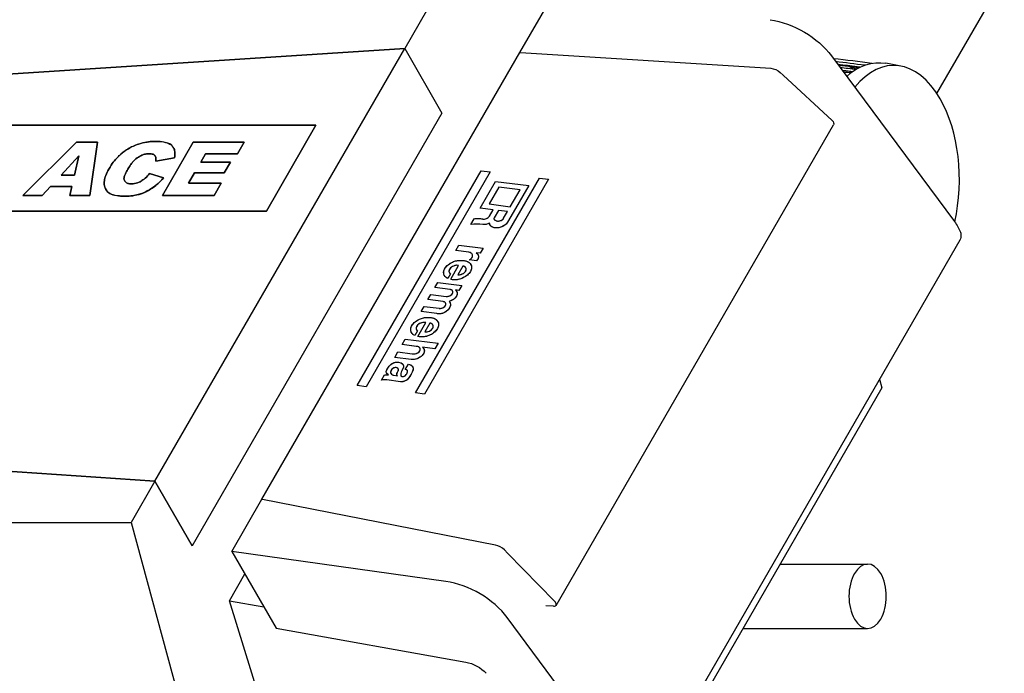
# Model space of a CAD drawing. Units: millimetres. Extents: x -1625 to 1991, y -21001 to -17744.
# Drawn here: x -832 to -184, y -20752 to -20321 of the extents above; entities that cross this region are included whole.
import ezdxf

# ---------------------------------------------------------------- set-up
doc = ezdxf.new("R2010")
doc.units = ezdxf.units.MM

msp = doc.modelspace()

# ---------------------------------------------------------------- linework, layer by layer
at = {"color": 0, "linetype": 'Continuous', "extrusion": (0.816497, -3.47832e-16, 0.57735)}
for p, q in [((-338.36, -19924.96), (-578.24, -20340.46)), ((-227.93, -20370.1), (-183.61, -20293.33)), ((-502.47, -20343.03), (-478.59, -20301.67)), ((-578.24, -20340.46), (-1150.65, -20377.31)), ((-1150.65, -20377.31), (-578.24, -20340.46)), ((-742.66, -20625.24), (-578.24, -20340.46)), ((-578.24, -20340.46), (-553.75, -20382.88)), ((-578.24, -20340.46), (-553.75, -20382.88)), ((-672.24, -20637.03), (-502.5, -20343.03)), ((-502.5, -20343.03), (-502.46, -20343.03)), ((-502.47, -20343.03), (-502.09, -20343.06)), ((-502.46, -20343.03), (-502.47, -20343.03)), ((-502.09, -20343.05), (-337.27, -20353.42)), ((-297.29, -20345.29), (-216.44, -20454.2)), ((-251.74, -20351.99), (-261.57, -20350.13)), ((-331.16, -20356.09), (-329.06, -20358.05)), ((-329.06, -20358.05), (-296.97, -20387.82)), ((-553.75, -20382.88), (-718.16, -20667.66)), ((-553.75, -20382.88), (-718.16, -20667.66)), ((-636.64, -20390.92), (-1109.52, -20390.92)), ((-1109.52, -20390.92), (-636.64, -20390.92)), ((-669.3, -20447.49), (-636.64, -20390.92)), ((-636.64, -20390.92), (-669.3, -20447.49)), ((-478.63, -20706.86), (-296.06, -20390.64)), ((-829.56, -20437.05), (-794.18, -20402.09)), ((-794.18, -20402.09), (-829.56, -20437.05)), ((-794.18, -20402.09), (-780.47, -20402.09)), ((-780.47, -20402.09), (-794.18, -20402.09)), ((-780.47, -20402.09), (-785.51, -20437.05)), ((-785.51, -20437.05), (-780.47, -20402.09)), ((-737.61, -20437.05), (-717.42, -20402.09)), ((-717.42, -20402.09), (-737.61, -20437.05)), ((-717.42, -20402.09), (-683.95, -20402.09)), ((-683.95, -20402.09), (-717.42, -20402.09)), ((-683.95, -20402.09), (-688.29, -20409.61)), ((-688.29, -20409.61), (-683.95, -20402.09)), ((-792.72, -20411.14), (-804.41, -20423.71)), ((-804.41, -20423.71), (-792.72, -20411.14)), ((-795.57, -20423.71), (-792.72, -20411.14)), ((-792.72, -20411.14), (-795.57, -20423.71)), ((-729.78, -20412.38), (-742.06, -20414.5)), ((-742.06, -20414.5), (-729.78, -20412.38)), ((-709.24, -20409.61), (-712.44, -20415.14)), ((-712.44, -20415.14), (-709.24, -20409.61)), ((-688.29, -20409.61), (-709.24, -20409.61)), ((-709.24, -20409.61), (-688.29, -20409.61)), ((-712.44, -20415.14), (-692.99, -20415.14)), ((-692.99, -20415.14), (-712.44, -20415.14)), ((-692.99, -20415.14), (-697.11, -20422.26)), ((-697.11, -20422.26), (-692.99, -20415.14)), ((-804.41, -20423.71), (-795.57, -20423.71)), ((-795.57, -20423.71), (-804.41, -20423.71)), ((-746.29, -20422.7), (-737.01, -20425.55)), ((-737.01, -20425.55), (-746.29, -20422.7)), ((-716.55, -20422.26), (-720.5, -20429.11)), ((-720.5, -20429.11), (-716.55, -20422.26)), ((-697.11, -20422.26), (-716.55, -20422.26)), ((-716.55, -20422.26), (-697.11, -20422.26)), ((-609.6, -20562.23), (-527.95, -20420.81)), ((-609.6, -20562.23), (-527.95, -20420.81)), ((-522.04, -20421.56), (-603.69, -20562.98)), ((-522.04, -20421.56), (-603.69, -20562.98)), ((-571.2, -20567.11), (-489.55, -20425.69)), ((-571.2, -20567.11), (-489.55, -20425.69)), ((-527.95, -20420.81), (-522.04, -20421.56)), ((-527.95, -20420.81), (-522.04, -20421.56)), ((-489.55, -20425.69), (-483.64, -20426.44)), ((-489.55, -20425.69), (-483.64, -20426.44)), ((-811.41, -20431.24), (-816.8, -20437.05)), ((-816.8, -20437.05), (-811.41, -20431.24)), ((-797.27, -20431.24), (-811.41, -20431.24)), ((-811.41, -20431.24), (-797.27, -20431.24)), ((-798.61, -20437.05), (-797.27, -20431.24)), ((-797.27, -20431.24), (-798.61, -20437.05)), ((-720.5, -20429.11), (-698.96, -20429.11)), ((-698.96, -20429.11), (-720.5, -20429.11)), ((-698.96, -20429.11), (-703.55, -20437.05)), ((-703.55, -20437.05), (-698.96, -20429.11)), ((-483.64, -20426.44), (-565.29, -20567.86)), ((-483.64, -20426.44), (-565.29, -20567.86)), ((-528.56, -20445.49), (-518.38, -20427.86)), ((-528.56, -20445.49), (-518.38, -20427.86)), ((-516.2, -20431.56), (-522.64, -20442.72)), ((-516.2, -20431.56), (-522.64, -20442.72)), ((-518.38, -20427.86), (-496.62, -20430.62)), ((-518.38, -20427.86), (-496.62, -20430.62)), ((-502.29, -20433.33), (-516.2, -20431.56)), ((-502.29, -20433.33), (-516.2, -20431.56)), ((-496.62, -20430.62), (-506.8, -20448.26)), ((-496.62, -20430.62), (-506.8, -20448.26)), ((-816.8, -20437.05), (-829.56, -20437.05)), ((-829.56, -20437.05), (-816.8, -20437.05)), ((-785.51, -20437.05), (-798.61, -20437.05)), ((-798.61, -20437.05), (-785.51, -20437.05)), ((-703.55, -20437.05), (-737.61, -20437.05)), ((-737.61, -20437.05), (-703.55, -20437.05)), ((-508.74, -20444.49), (-502.29, -20433.33)), ((-508.74, -20444.49), (-502.29, -20433.33)), ((-522.64, -20442.72), (-508.74, -20444.49)), ((-522.64, -20442.72), (-508.74, -20444.49)), ((-1142.18, -20447.49), (-669.3, -20447.49)), ((-669.3, -20447.49), (-1142.18, -20447.49)), ((-520.06, -20446.57), (-528.56, -20445.49)), ((-520.06, -20446.57), (-528.56, -20445.49)), ((-522.48, -20450.77), (-520.06, -20446.57)), ((-522.44, -20450.69), (-520.06, -20446.57)), ((-516.55, -20447.02), (-519.31, -20451.8)), ((-516.55, -20447.02), (-519.29, -20451.77)), ((-510.63, -20447.77), (-516.55, -20447.02)), ((-510.63, -20447.77), (-516.55, -20447.02)), ((-513.13, -20452.1), (-510.63, -20447.77)), ((-513.11, -20452.07), (-510.63, -20447.77)), ((-506.8, -20448.26), (-510.56, -20454.77)), ((-506.8, -20448.26), (-510.42, -20454.53)), ((-534.73, -20456.17), (-532.6, -20452.48)), ((-534.73, -20456.17), (-532.6, -20452.48)), ((-532.6, -20452.48), (-532.6, -20452.48)), ((-518.59, -20453.47), (-518.59, -20453.47)), ((-544.64, -20473.35), (-542.59, -20469.79)), ((-544.64, -20473.35), (-542.59, -20469.79)), ((-542.59, -20469.79), (-526.56, -20471.83)), ((-542.59, -20469.79), (-526.56, -20471.83)), ((-212.92, -20466.6), (-426.34, -20836.25)), ((-536.03, -20474.44), (-544.64, -20473.35)), ((-536.03, -20474.44), (-544.64, -20473.35)), ((-544.64, -20473.35), (-544.64, -20473.35)), ((-533.87, -20475.67), (-533.85, -20475.7)), ((-528.47, -20475.13), (-531.29, -20474.77)), ((-528.47, -20475.13), (-531.29, -20474.77)), ((-530, -20476.04), (-530.05, -20475.94)), ((-526.56, -20471.83), (-528.47, -20475.13)), ((-526.56, -20471.83), (-528.47, -20475.13)), ((-547.97, -20492.31), (-542.73, -20483.23)), ((-547.96, -20492.29), (-542.73, -20483.24)), ((-540.04, -20483.55), (-543.35, -20489.28)), ((-540.04, -20483.55), (-543.35, -20489.29)), ((-540.03, -20483.55), (-540.04, -20483.55)), ((-530.9, -20480.08), (-535.51, -20479.5)), ((-530.9, -20480.08), (-535.51, -20479.5)), ((-534.67, -20482.7), (-534.8, -20482.49)), ((-551.97, -20490.03), (-552.07, -20489.85)), ((-548.06, -20488.7), (-549.83, -20491.77)), ((-548.05, -20488.7), (-549.83, -20491.77)), ((-543.35, -20489.28), (-543.34, -20489.29)), ((-558.39, -20497.73), (-556.4, -20494.29)), ((-558.39, -20497.73), (-556.4, -20494.29)), ((-556.4, -20494.29), (-540.62, -20496.3)), ((-556.4, -20494.29), (-540.62, -20496.3)), ((-540.62, -20496.3), (-542.52, -20499.6)), ((-540.62, -20496.3), (-542.52, -20499.6)), ((-562.98, -20505.69), (-560.99, -20502.25)), ((-562.98, -20505.69), (-560.99, -20502.25)), ((-560.99, -20502.25), (-560.99, -20502.25)), ((-560.99, -20502.25), (-550.94, -20503.52)), ((-560.99, -20502.25), (-550.95, -20503.52)), ((-548.34, -20499.01), (-558.39, -20497.73)), ((-548.34, -20499.01), (-558.39, -20497.73)), ((-558.38, -20497.73), (-558.39, -20497.73)), ((-542.52, -20499.6), (-544.84, -20499.3)), ((-542.52, -20499.6), (-544.83, -20499.3)), ((-544, -20500.28), (-544.06, -20500.18)), ((-567.49, -20513.51), (-565.54, -20510.12)), ((-567.49, -20513.51), (-565.54, -20510.12)), ((-565.54, -20510.12), (-565.54, -20510.12)), ((-565.54, -20510.12), (-555.49, -20511.39)), ((-565.54, -20510.12), (-555.49, -20511.39)), ((-552.93, -20506.97), (-562.98, -20505.69)), ((-552.93, -20506.96), (-562.98, -20505.69)), ((-562.98, -20505.69), (-562.98, -20505.69)), ((-548.47, -20507.59), (-548.53, -20507.5)), ((-557.14, -20514.82), (-567.49, -20513.51)), ((-557.14, -20514.82), (-567.49, -20513.51)), ((-569.65, -20529.86), (-564.41, -20520.78)), ((-569.65, -20529.85), (-564.42, -20520.79)), ((-561.72, -20521.11), (-565.03, -20526.84)), ((-561.72, -20521.11), (-565.03, -20526.84)), ((-561.72, -20521.11), (-561.72, -20521.11)), ((-556.36, -20520.26), (-556.48, -20520.04)), ((-573.65, -20527.59), (-573.76, -20527.41)), ((-569.74, -20526.25), (-571.52, -20529.33)), ((-569.74, -20526.26), (-571.51, -20529.33)), ((-565.03, -20526.84), (-565.03, -20526.85)), ((-579.98, -20535.28), (-577.89, -20531.65)), ((-579.98, -20535.28), (-577.89, -20531.65)), ((-570.56, -20536.48), (-579.98, -20535.28)), ((-570.59, -20536.47), (-579.98, -20535.28)), ((-577.89, -20531.65), (-556.24, -20534.41)), ((-577.89, -20531.65), (-556.24, -20534.41)), ((-556.24, -20534.41), (-558.33, -20538.03)), ((-556.24, -20534.41), (-558.33, -20538.03)), ((-584.82, -20543.67), (-582.75, -20540.09)), ((-584.82, -20543.67), (-582.75, -20540.09)), ((-582.75, -20540.09), (-573.33, -20541.28)), ((-582.75, -20540.09), (-573.37, -20541.28)), ((-573.33, -20541.28), (-573.33, -20541.29)), ((-558.33, -20538.03), (-566.44, -20537)), ((-566.43, -20537), (-566.43, -20537.01)), ((-558.33, -20538.03), (-566.43, -20537)), ((-565.63, -20537.96), (-565.69, -20537.86)), ((-586.16, -20547.47), (-586.16, -20547.47)), ((-574.09, -20545.03), (-584.82, -20543.67)), ((-574.09, -20545.04), (-584.82, -20543.67)), ((-579.32, -20548.46), (-579.35, -20548.41)), ((-577.84, -20551.6), (-575.83, -20548.12)), ((-577.84, -20551.6), (-575.83, -20548.12)), ((-593.51, -20558.66), (-591.51, -20555.21)), ((-593.51, -20558.67), (-591.51, -20555.21)), ((-590.09, -20554.22), (-590.12, -20554.16)), ((-587.29, -20554.39), (-587.27, -20554.42)), ((-585.38, -20555.47), (-583.08, -20555.76)), ((-585.38, -20555.47), (-583.08, -20555.76)), ((-583.26, -20555.52), (-583.27, -20555.5)), ((-583.1, -20550.56), (-583.1, -20550.56)), ((-576.53, -20552.32), (-576.51, -20552.36)), ((-581.02, -20559.7), (-589.97, -20558.56)), ((-581.02, -20559.7), (-589.97, -20558.56)), ((-580.74, -20555.74), (-580.72, -20555.78)), ((-575.79, -20557.29), (-575.8, -20557.29)), ((-265.7, -20558.01), (-264.29, -20563.77)), ((-603.69, -20562.98), (-609.6, -20562.23)), ((-603.69, -20562.98), (-609.6, -20562.23)), ((-565.29, -20567.86), (-571.2, -20567.11)), ((-565.29, -20567.86), (-571.2, -20567.11)), ((-264.29, -20563.77), (-455.55, -20895.04)), ((-1272.52, -20588.39), (-742.66, -20625.24)), ((-742.66, -20625.24), (-1272.52, -20588.39)), ((-742.66, -20625.24), (-758.29, -20652.31)), ((-742.66, -20625.24), (-718.16, -20667.66)), ((-718.16, -20667.66), (-742.66, -20625.24)), ((-692, -20671.32), (-672.21, -20637.03)), ((-672.21, -20637.04), (-672.24, -20637.03)), ((-672.23, -20637.06), (-672.24, -20637.03)), ((-671.86, -20637.1), (-672.21, -20637.03)), ((-518.43, -20667.19), (-671.86, -20637.1)), ((-1542.94, -20652.31), (-758.29, -20652.31)), ((-758.29, -20652.31), (-699.39, -20868.49)), ((-551.13, -20691.09), (-692, -20671.32)), ((-692, -20671.32), (-662.86, -20721.79)), ((-510.61, -20672.5), (-512.64, -20670.43)), ((-479.59, -20704.13), (-510.61, -20672.5)), ((-331.23, -20679.7), (-273.59, -20679.7)), ((-693.57, -20703.81), (-683.41, -20686.21)), ((-657.13, -20821.06), (-693.57, -20703.81)), ((-693.57, -20703.81), (-670.9, -20707.87)), ((-480.23, -20707.48), (-485.26, -20707.13)), ((-429.85, -20823.84), (-510.7, -20714.94)), ((-662.86, -20721.79), (-538, -20744.17)), ((-355.71, -20722.1), (-273.59, -20722.1))]:
    msp.add_line(p, q, dxfattribs=at)
at = {"color": 0, "linetype": 'Continuous', "extrusion": (2.69122e-16, 1.33067e-16, -1)}
msp.add_ellipse((-327.31, -20349.3), major_axis=(34.64, -20), ratio=0.57735, start_param=-2.181662, end_param=-0.927375, dxfattribs=at)
at = {"color": 0, "linetype": 'Continuous'}
for centre, major_axis, ratio, start_param, end_param in [((-256.44, -20426.55), (0, 75), 0.57735, -0.785398, 0.630115), ((-300.62, -20427.97), (6.54, 79.19), 0.000001, 0, 0.000004), ((-300.62, -20427.97), (13.33, 76.58), 0, 0, 0.000003), ((-300.63, -20427.97), (0, 80), 0.57735, -0.32092, -0.306359), ((-300.63, -20427.97), (0, 80), 0.57735, -0.385137, -0.328958), ((-298.83, -20427.97), (0, 81), 0.57735, -0.406558, -0.378588), ((-256.44, -20426.55), (0, 75), 0.57735, -1.952104, -0.785398), ((-525.31, -20450.33), (-3.07, -1.16), 0.658942, 0.753092, 2.463514), ((-517.39, -20452.01), (-2.03, -0.77), 0.658942, -0.678078, 0.718185), ((-539.06, -20477.22), (27.93, 10.56), 0.658942, 0.885758, 1.175316), ((-539.06, -20477.22), (-27.93, -10.56), 0.658942, -2.25561, -1.966277), ((-515.77, -20451.28), (-3.52, -1.33), 0.658942, 0.43903, 1.371631), ((-515.88, -20451.72), (-2.96, -1.12), 0.658942, 1.416317, 2.463514), ((-537.78, -20477.48), (-4.05, -1.53), 0.658942, -3.584411, -2.248875), ((-537.78, -20477.48), (-4.05, -1.53), 0.658942, 1.902717, 2.698774), ((-544.98, -20486.13), (-4, -1.51), 0.658942, -2.393287, 0.485497), ((-541.69, -20486.42), (-3.82, -1.45), 0.658942, 0.892718, 4.034311), ((-549.64, -20501.27), (-3.01, -1.14), 0.658942, 0.892718, 4.034311), ((-554.21, -20509.18), (-2.95, -1.12), 0.658942, 0.892718, 4.034311), ((-566.67, -20523.69), (-4, -1.51), 0.658942, -2.393287, 0.485497), ((-563.38, -20523.98), (-3.82, -1.45), 0.658942, 0.892718, 4.034311), ((-571.35, -20538.96), (-3.27, -1.24), 0.658942, 0.686543, 4.240486), ((-583.84, -20552.79), (-3.57, -1.35), 0.658942, -0.321845, 0.892718), ((-583.24, -20552.71), (-4.15, -1.57), 0.658942, -1.102753, -0.321845), ((-584.73, -20552.12), (-2.31, -0.87), 0.658942, -2.567799, -1.231819), ((-585.66, -20552.58), (-3.23, -1.22), 0.658942, 2.299875, 3.588887), ((-579.05, -20554.96), (-1.75, -0.66), 0.658942, -0.250306, 2.210274), ((-569.89, -20553.15), (-10.64, -4.02), 0.658942, -0.721879, -0.250306), ((-569.89, -20553.15), (10.64, 4.02), 0.658942, 2.425014, 2.886651), ((-578.83, -20553.39), (-2.38, -0.9), 0.658942, -3.591892, -2.232308), ((-581.99, -20553.84), (-5.45, -2.06), 0.658942, 2.210274, 2.760336), ((-593.91, -20565.38), (9.09, 3.44), 0.658942, 0.892718, 1.283656), ((-593.91, -20565.38), (-9.09, -3.44), 0.658942, -2.248875, -1.857943), ((-516.55, -20671.81), (5.59, -3.71), 0.531303, -5.092725, -4.051049), ((-273.59, -20700.9), (0, 21.2), 0.57735, -0.785398, 2.356194), ((-540.72, -20718.94), (-34.64, 20), 0.57735, -2.214217, -0.959931), ((-273.59, -20700.9), (0, -21.2), 0.57735, -0.785398, 2.356194), ((-481.72, -20704.88), (3.06, -2.03), 0.531303, -0.752377, 1.19046)]:
    msp.add_ellipse(centre, major_axis=major_axis, ratio=ratio, start_param=start_param, end_param=end_param, dxfattribs=at)
at = {"color": 0, "linetype": 'Continuous', "extrusion": (1.84628e-16, 1.26438e-16, -1)}
msp.add_ellipse((-335.46, -20358.16), major_axis=(-6.04, 2.93), ratio=0.619921, start_param=0.987419, end_param=2.029095, dxfattribs=at)
at = {"color": 0, "linetype": 'Continuous', "extrusion": (1.66533e-16, 8.31443e-17, -1)}
msp.add_ellipse((-266.38, -20426.55), major_axis=(0, 76.87), ratio=0.57735, start_param=-0.490748, end_param=0.108681, dxfattribs=at)
at = {"color": 0, "linetype": 'Continuous', "extrusion": (-2.38332e-16, -6.94806e-17, -1)}
msp.add_ellipse((-298.83, -20427.96), major_axis=(13.88, 76.29), ratio=0, start_param=0, end_param=0.000003, dxfattribs=at)
at = {"color": 0, "linetype": 'Continuous', "extrusion": (1.66533e-16, 4.23215e-18, -1)}
msp.add_ellipse((-298.83, -20427.97), major_axis=(0, 80), ratio=0.57735, start_param=0.337827, end_param=0.392655, dxfattribs=at)
at = {"color": 0, "linetype": 'Continuous', "extrusion": (2.4514e-16, 2.51329e-16, -1)}
msp.add_ellipse((-299.32, -20388.95), major_axis=(-3.31, 1.6), ratio=0.619921, start_param=2.029095, end_param=3.186534, dxfattribs=at)
at = {"color": 0, "linetype": 'Continuous', "extrusion": (2.56778e-16, -5.12664e-17, -1)}
for centre, major_axis, start_param, end_param in [((-532.76, -20460.01), (-10.25, -3.88), -4.45319, -3.894684), ((-554.36, -20511.88), (-4.23, -1.6), -1.499589, -0.634913)]:
    msp.add_ellipse(centre, major_axis=major_axis, ratio=0.658942, start_param=start_param, end_param=end_param, dxfattribs=at)
at = {"color": 0, "linetype": 'Continuous', "extrusion": (2.34308e-16, -1.48785e-16, -1)}
msp.add_ellipse((-524.72, -20452.76), major_axis=(-4.7, -1.78), ratio=0.658942, start_param=-1.80324, end_param=-0.885982, dxfattribs=at)
at = {"color": 0, "linetype": 'Continuous', "extrusion": (2.31473e-16, -2.98227e-16, -1)}
msp.add_ellipse((-516.17, -20453.8), major_axis=(-6.15, -2.33), ratio=0.658942, start_param=-2.463514, end_param=0.179076, dxfattribs=at)
at = {"color": 0, "linetype": 'Continuous', "extrusion": (3.80145e-16, 3.25363e-16, -1)}
msp.add_ellipse((-240.04, -20457.34), major_axis=(27.23, -15.72), ratio=0.57735, start_param=-0.927375, end_param=-0.604427, dxfattribs=at)
at = {"color": 0, "linetype": 'Continuous', "extrusion": (2.42363e-16, 3.08763e-16, -1)}
msp.add_ellipse((-227.73, -20458.06), major_axis=(14.8, -8.55), ratio=0.57735, start_param=-0.402428, end_param=0, dxfattribs=at)
at = {"color": 0, "linetype": 'Continuous', "extrusion": (2.34926e-16, 1.84859e-16, -1)}
msp.add_ellipse((-220.34, -20460.2), major_axis=(7.77, -4.49), ratio=0.57735, start_param=-0.604427, end_param=-0.402428, dxfattribs=at)
at = {"color": 0, "linetype": 'Continuous', "extrusion": (3.087e-16, -3.16314e-17, -1)}
msp.add_ellipse((-535.58, -20478.49), major_axis=(-5.71, -2.16), ratio=0.658942, start_param=-3.651897, end_param=-2.244326, dxfattribs=at)
at = {"color": 0, "linetype": 'Continuous', "extrusion": (1.82385e-16, -1.6842e-16, -1)}
for centre, major_axis, start_param, end_param in [((-544.04, -20486.14), (-8.31, -3.14), -0.582738, 2.174317), ((-580.25, -20554.1), (-3.13, -1.18), -0.253506, 0.841718)]:
    msp.add_ellipse(centre, major_axis=major_axis, ratio=0.658942, start_param=start_param, end_param=end_param, dxfattribs=at)
at = {"color": 0, "linetype": 'Continuous', "extrusion": (2.2449e-16, -1.22824e-16, -1)}
for centre, major_axis, start_param, end_param in [((-542.96, -20486.26), (-8.44, -3.19), -4.243729, -0.712863), ((-591.89, -20560.61), (-7.29, -2.76), -4.418169, -4.069332)]:
    msp.add_ellipse(centre, major_axis=major_axis, ratio=0.658942, start_param=start_param, end_param=end_param, dxfattribs=at)
at = {"color": 0, "linetype": 'Continuous', "extrusion": (3.4797e-16, -1.35477e-16, -1)}
for centre, major_axis, start_param, end_param in [((-549.66, -20502.77), (-5.79, -2.19), -3.526134, -1.432259), ((-586.36, -20552.43), (-3.88, -1.47), -0.615986, 0.680599)]:
    msp.add_ellipse(centre, major_axis=major_axis, ratio=0.658942, start_param=start_param, end_param=end_param, dxfattribs=at)
at = {"color": 0, "linetype": 'Continuous', "extrusion": (2.27325e-16, 2.66175e-17, -1)}
msp.add_ellipse((-554.75, -20510.38), major_axis=(-6.43, -2.43), ratio=0.658942, start_param=-3.42744, end_param=-1.499589, dxfattribs=at)
at = {"color": 0, "linetype": 'Continuous', "extrusion": (3.18518e-16, -5.75927e-17, -1)}
msp.add_ellipse((-565.72, -20523.7), major_axis=(-8.31, -3.14), ratio=0.658942, start_param=-0.582738, end_param=2.174317, dxfattribs=at)
at = {"color": 0, "linetype": 'Continuous', "extrusion": (2.14673e-16, -9.68627e-17, -1)}
msp.add_ellipse((-564.65, -20523.81), major_axis=(-8.44, -3.19), ratio=0.658942, start_param=-4.243729, end_param=-0.712863, dxfattribs=at)
at = {"color": 0, "linetype": 'Continuous', "extrusion": (2.04855e-16, -7.09014e-17, -1)}
msp.add_ellipse((-571.49, -20540.54), major_axis=(-5.99, -2.27), ratio=0.658942, start_param=-3.510712, end_param=-0.892718, dxfattribs=at)
at = {"color": 0, "linetype": 'Continuous', "extrusion": (1.10828e-16, -1.36133e-16, -1)}
msp.add_ellipse((-581.21, -20551.89), major_axis=(-8.83, -3.34), ratio=0.658942, start_param=0.510868, end_param=1.240245, dxfattribs=at)
at = {"color": 0, "linetype": 'Continuous', "extrusion": (2.8623e-16, -1.2915e-16, -1)}
for centre, major_axis, start_param, end_param in [((-584.42, -20550.75), (-5.24, -1.98), -4.79599, -3.379979), ((-591.89, -20560.61), (-7.29, -2.76), -4.418174, -4.068841), ((-579.37, -20556.83), (-3.82, -1.44), -2.463514, -0.892718)]:
    msp.add_ellipse(centre, major_axis=major_axis, ratio=0.658942, start_param=start_param, end_param=end_param, dxfattribs=at)
at = {"color": 0, "linetype": 'Continuous', "extrusion": (2.83395e-16, -2.78592e-16, -1)}
msp.add_ellipse((-584.42, -20550.75), major_axis=(-5.24, -1.98), ratio=0.658942, start_param=-3.379979, end_param=-2.419714, dxfattribs=at)
at = {"color": 0, "linetype": 'Continuous', "extrusion": (1.95038e-16, -4.49401e-17, -1)}
msp.add_ellipse((-578.6, -20552.4), major_axis=(-5.75, -2.18), ratio=0.658942, start_param=-3.98101, end_param=-2.685835, dxfattribs=at)
at = {"color": 0, "linetype": 'Continuous', "extrusion": (2.44125e-16, -1.74747e-16, -1)}
msp.add_ellipse((-588.57, -20552.89), major_axis=(-15.65, -5.92), ratio=0.658942, start_param=-2.685835, end_param=-2.241194, dxfattribs=at)
at = {"color": 0, "linetype": 'Continuous', "extrusion": (6.17401e-17, -6.32627e-18, -1)}
msp.add_ellipse((-588.57, -20552.89), major_axis=(-15.65, -5.92), ratio=0.658942, start_param=-2.69447, end_param=-2.241857, dxfattribs=at)
at = {"color": 0, "linetype": 'Continuous', "extrusion": (3.11752e-16, 4.28948e-16, -1)}
msp.add_ellipse((-534.79, -20754.51), major_axis=(12.99, -7.5), ratio=0.57735, start_param=-2.129302, end_param=-1.064651, dxfattribs=at)
at = {"color": 0, "linetype": 'Continuous'}
for points in [[(-296.11, -20346.88), (-287.6, -20347.83), (-279.1, -20348.88), (-270.6, -20350.03)], [(-294.68, -20348.81), (-288.21, -20349.57), (-281.75, -20350.38), (-275.29, -20351.24)], [(-291.72, -20352.8), (-288.22, -20353.21), (-284.71, -20353.65), (-281.21, -20354.1)], [(-284.63, -20356.48), (-286.19, -20356.33), (-287.75, -20356.19), (-289.31, -20356.05)], [(-287.39, -20358.63), (-287.32, -20358.64), (-287.26, -20358.65), (-287.19, -20358.65)]]:
    msp.add_open_spline(points, degree=3, dxfattribs=at)
for points, knots in [([(-278.73, -20352.71), (-279.32, -20352.64), (-279.91, -20352.56), (-284.7, -20351.94), (-288.91, -20351.42), (-293.11, -20350.92)], [7.850406, 7.850406, 7.850406, 7.850406, 10.000046, 10.000046, 25.359247, 25.359247, 25.359247, 25.359247]), ([(-279.22, -20352.97), (-280.78, -20352.79), (-282.35, -20352.62), (-286.82, -20352.14), (-289.73, -20351.84), (-292.64, -20351.56)], [34.117454, 34.117454, 34.117454, 34.117454, 40.001275, 40.001275, 50.946537, 50.946537, 50.946537, 50.946537]), ([(-283.62, -20355.72), (-284.81, -20355.57), (-286, -20355.42), (-288.18, -20355.15), (-289.16, -20355.03), (-290.15, -20354.91)], [5.707691, 5.707691, 5.707691, 5.707691, 10.000046, 10.000046, 13.566247, 13.566247, 13.566247, 13.566247]), ([(-729.78, -20412.38), (-729.51, -20410.98), (-729.41, -20409.62), (-729.71, -20407.15), (-730.08, -20406.12), (-731.33, -20404.22), (-732.4, -20403.36), (-735.17, -20402.27), (-736.48, -20401.97), (-739.53, -20401.56), (-741.32, -20401.53), (-744.89, -20401.58), (-746.65, -20401.78), (-751.65, -20402.61), (-754.14, -20403.52), (-757.62, -20404.93), (-759.95, -20406.13), (-764.48, -20409.31), (-766.13, -20410.87), (-768.05, -20412.84), (-769.02, -20413.95), (-770.81, -20416.32), (-771.92, -20417.9), (-773.76, -20421.14), (-774.46, -20422.58), (-775.48, -20425.26), (-775.77, -20426.36), (-776.08, -20428.59), (-776.13, -20430.48), (-774.67, -20434.01), (-773.35, -20435.2), (-771.17, -20436.51), (-769.88, -20436.93), (-766.33, -20437.45), (-764.39, -20437.62), (-760.24, -20437.61), (-758.92, -20437.49), (-757.1, -20437.26), (-755.91, -20437.09), (-752.65, -20436.36), (-750.69, -20435.72), (-746.53, -20433.62), (-744.29, -20432.33), (-740.2, -20429.06), (-738.5, -20427.36), (-737.01, -20425.55)], [-360.715067, -360.715067, -360.715067, -360.715067, -355.661488, -355.661488, -350.816861, -350.816861, -344.600206, -344.600206, -340.319118, -340.319118, -334.898504, -334.898504, -325.936879, -325.936879, -304.144035, -304.144035, -271.279164, -271.279164, -239.246174, -239.246174, -205.848518, -205.848518, -179.89094, -179.89094, -160.302767, -160.302767, -141.214918, -141.214918, -117.455406, -117.455406, -93.760364, -93.760364, -70.926722, -70.926722, -54.73655, -54.73655, -41.128621, -41.128621, -31.259947, -31.259947, -17.334728, -17.334728, -7.865243, -7.865243, 0, 0, 0, 0]), ([(-737.01, -20425.55), (-738.06, -20426.83), (-739.24, -20428.07), (-741.8, -20430.39), (-743.14, -20431.42), (-746.64, -20433.72), (-748.72, -20434.79), (-751.57, -20435.95), (-752.6, -20436.29), (-754.73, -20436.85), (-755.98, -20437.11), (-758.67, -20437.46), (-759.96, -20437.6), (-763.8, -20437.63), (-765.61, -20437.52), (-769.68, -20437), (-770.91, -20436.57), (-772.62, -20435.69), (-773.24, -20435.19), (-774.55, -20433.9), (-775.49, -20432.64), (-776.05, -20429.68), (-776.07, -20428.52), (-775.77, -20426.36), (-775.48, -20425.26), (-774.46, -20422.58), (-773.76, -20421.14), (-771.92, -20417.9), (-770.81, -20416.32), (-769.02, -20413.95), (-768.05, -20412.84), (-766.01, -20410.75), (-764.18, -20409.03), (-759.57, -20405.94), (-757.28, -20404.75), (-753.07, -20403.13), (-751.24, -20402.63), (-747.14, -20401.81), (-745.4, -20401.67), (-742.46, -20401.5), (-740.43, -20401.52), (-736.33, -20401.92), (-734.78, -20402.41), (-732.4, -20403.39), (-731.3, -20404.22), (-729.91, -20406.43), (-729.66, -20407.55), (-729.42, -20409.67), (-729.51, -20411.01), (-729.78, -20412.38)], [-44.539242, -44.539242, -44.539242, -44.539242, -42.807197, -42.807197, -41.124642, -41.124642, -38.798902, -38.798902, -37.392775, -37.392775, -35.960567, -35.960567, -35.127111, -35.127111, -34.32165, -34.32165, -33.185261, -33.185261, -32.1846, -32.1846, -30.496374, -30.496374, -29.577791, -29.577791, -28.793308, -28.793308, -27.988263, -27.988263, -26.921445, -26.921445, -25.54885, -25.54885, -24.064204, -24.064204, -22.806118, -22.806118, -21.804009, -21.804009, -20.547108, -20.547108, -18.379294, -18.379294, -15.392878, -15.392878, -10.471656, -10.471656, -6.1428, -6.1428, 0, 0, 0, 0]), ([(-742.06, -20414.5), (-741.9, -20413.43), (-741.92, -20412.38), (-742.59, -20410.88), (-743.03, -20410.49), (-743.68, -20410.1), (-743.96, -20409.98), (-745.21, -20409.67), (-746.34, -20409.63), (-748.23, -20409.79), (-749.22, -20409.93), (-750.68, -20410.37), (-751.61, -20410.68), (-753.69, -20411.9), (-754.86, -20412.7), (-756.77, -20414.49), (-757.2, -20414.97), (-758.24, -20416.25), (-758.77, -20417.02), (-760.17, -20419.17), (-760.87, -20420.5), (-761.57, -20421.86), (-761.98, -20422.66), (-762.77, -20424.52), (-763.03, -20425.45), (-762.98, -20426.43), (-762.95, -20426.75), (-762.49, -20427.76), (-762, -20428.31), (-760.9, -20429.03), (-760.2, -20429.36), (-758.58, -20429.53), (-757.72, -20429.48), (-755.7, -20429.19), (-754.32, -20428.85), (-752.57, -20428.14), (-752.16, -20427.94), (-751.03, -20427.31), (-750.08, -20426.69), (-747.95, -20424.79), (-747.05, -20423.74), (-746.29, -20422.7)], [-278.592971, -278.592971, -278.592971, -278.592971, -228.89704, -228.89704, -190.680561, -190.680561, -169.488675, -169.488675, -126.140965, -126.140965, -100.734161, -100.734161, -88.918216, -88.918216, -80.548889, -80.548889, -76.055722, -76.055722, -70.569802, -70.569802, -59.597081, -59.597081, -50.443551, -50.443551, -36.044342, -36.044342, -31.782312, -31.782312, -25.641743, -25.641743, -20.830843, -20.830843, -17.034708, -17.034708, -11.350335, -11.350335, -8.904289, -8.904289, -4.451614, -4.451614, 0, 0, 0, 0]), ([(-746.29, -20422.7), (-747.05, -20423.74), (-747.95, -20424.79), (-750.08, -20426.69), (-751.03, -20427.31), (-752.16, -20427.94), (-752.57, -20428.14), (-754.32, -20428.85), (-755.7, -20429.19), (-757.72, -20429.48), (-758.58, -20429.53), (-760.2, -20429.36), (-760.9, -20429.03), (-762, -20428.31), (-762.49, -20427.76), (-762.95, -20426.75), (-762.98, -20426.43), (-763.03, -20425.45), (-762.77, -20424.52), (-761.98, -20422.66), (-761.57, -20421.86), (-760.87, -20420.5), (-760.17, -20419.17), (-758.77, -20417.02), (-758.24, -20416.25), (-757.2, -20414.97), (-756.77, -20414.49), (-754.86, -20412.7), (-753.69, -20411.9), (-751.61, -20410.68), (-750.68, -20410.37), (-749.22, -20409.93), (-748.23, -20409.79), (-746.34, -20409.63), (-745.21, -20409.67), (-743.96, -20409.98), (-743.68, -20410.1), (-743.03, -20410.49), (-742.59, -20410.88), (-741.92, -20412.38), (-741.9, -20413.43), (-742.06, -20414.5)], [-27.010037, -27.010037, -27.010037, -27.010037, -26.578266, -26.578266, -26.146392, -26.146392, -25.909144, -25.909144, -25.357805, -25.357805, -24.98961, -24.98961, -24.522991, -24.522991, -23.927404, -23.927404, -23.514021, -23.514021, -22.117411, -22.117411, -21.229591, -21.229591, -20.165323, -20.165323, -19.633232, -19.633232, -19.197431, -19.197431, -18.385672, -18.385672, -17.239618, -17.239618, -14.775359, -14.775359, -10.570973, -10.570973, -8.515742, -8.515742, -4.813232, -4.813232, 0, 0, 0, 0]), ([(-527.01, -20452.56), (-526.82, -20452.61), (-526.61, -20452.64), (-526.17, -20452.67), (-525.94, -20452.66), (-525.3, -20452.59), (-524.88, -20452.49), (-524.09, -20452.17), (-523.71, -20451.96), (-523.2, -20451.58), (-523.03, -20451.43), (-522.72, -20451.11), (-522.59, -20450.94), (-522.48, -20450.77)], [-5.495546, -5.495546, -5.495546, -5.495546, -4.763533, -4.763533, -4.031537, -4.031537, -2.748706, -2.748706, -1.466159, -1.466159, -0.733055, -0.733055, 0, 0, 0, 0]), ([(-519.31, -20451.8), (-519.41, -20451.98), (-519.46, -20452.16), (-519.5, -20452.5), (-519.47, -20452.67), (-519.34, -20452.97), (-519.24, -20453.1), (-518.96, -20453.32), (-518.79, -20453.41), (-518.59, -20453.47)], [-2.982419, -2.982419, -2.982419, -2.982419, -2.237093, -2.237093, -1.491599, -1.491599, -0.745906, -0.745906, 0, 0, 0, 0]), ([(-532.6, -20452.48), (-531.61, -20452.29), (-530.63, -20452.21), (-528.74, -20452.23), (-527.84, -20452.35), (-527.01, -20452.56)], [-6.173965, -6.173965, -6.173965, -6.173965, -3.08855, -3.08855, 0, 0, 0, 0]), ([(-522.5, -20455.37), (-522.83, -20455.55), (-523.18, -20455.72), (-523.9, -20455.99), (-524.26, -20456.1), (-525, -20456.26), (-525.37, -20456.31), (-526.1, -20456.34), (-526.45, -20456.33), (-526.78, -20456.29)], [-4.621303, -4.621303, -4.621303, -4.621303, -3.466589, -3.466589, -2.311633, -2.311633, -1.15587, -1.15587, 0, 0, 0, 0]), ([(-510.56, -20454.77), (-510.82, -20455.16), (-511.14, -20455.54), (-511.88, -20456.26), (-512.29, -20456.59), (-513.45, -20457.35), (-514.23, -20457.73), (-515.87, -20458.27), (-516.71, -20458.43), (-518.33, -20458.51), (-519.1, -20458.43), (-520.46, -20458.03), (-521.04, -20457.72), (-521.78, -20457.06), (-522.02, -20456.76), (-522.36, -20456.1), (-522.46, -20455.74), (-522.5, -20455.37)], [-17.077104, -17.077104, -17.077104, -17.077104, -15.398603, -15.398603, -13.720423, -13.720423, -11.131206, -11.131206, -8.539712, -8.539712, -5.948597, -5.948597, -3.356971, -3.356971, -1.678702, -1.678702, 0, 0, 0, 0]), ([(-518.59, -20453.47), (-518.41, -20453.59), (-518.21, -20453.69), (-517.76, -20453.84), (-517.52, -20453.9), (-517.01, -20453.96), (-516.74, -20453.96), (-516.18, -20453.93), (-515.9, -20453.89), (-515.62, -20453.82)], [-3.529088, -3.529088, -3.529088, -3.529088, -2.647242, -2.647242, -1.765308, -1.765308, -0.882606, -0.882606, 0, 0, 0, 0]), ([(-515.62, -20453.82), (-515.36, -20453.75), (-515.1, -20453.66), (-514.6, -20453.43), (-514.37, -20453.3), (-513.93, -20453), (-513.74, -20452.84), (-513.39, -20452.48), (-513.25, -20452.29), (-513.13, -20452.1)], [-3.269295, -3.269295, -3.269295, -3.269295, -2.452124, -2.452124, -1.635169, -1.635169, -0.817529, -0.817529, 0, 0, 0, 0]), ([(-533.65, -20477.02), (-533.59, -20476.69), (-533.61, -20476.38), (-533.77, -20475.8), (-533.92, -20475.54), (-534.35, -20475.08), (-534.62, -20474.88), (-535.27, -20474.59), (-535.63, -20474.49), (-536.03, -20474.44)], [-5.475707, -5.475707, -5.475707, -5.475707, -4.106954, -4.106954, -2.737904, -2.737904, -1.369045, -1.369045, 0, 0, 0, 0]), ([(-535.51, -20479.5), (-535.26, -20479.33), (-535.02, -20479.15), (-534.6, -20478.76), (-534.41, -20478.55), (-534.09, -20478.12), (-533.96, -20477.9), (-533.75, -20477.46), (-533.68, -20477.24), (-533.65, -20477.02)], [-3.735888, -3.735888, -3.735888, -3.735888, -2.802395, -2.802395, -1.869035, -1.869035, -0.934537, -0.934537, 0, 0, 0, 0]), ([(-531.29, -20474.77), (-530.82, -20475.02), (-530.44, -20475.36), (-529.89, -20476.15), (-529.74, -20476.6), (-529.66, -20477.57), (-529.75, -20478.08), (-530.16, -20479.1), (-530.48, -20479.61), (-530.9, -20480.08)], [-8.589502, -8.589502, -8.589502, -8.589502, -6.442784, -6.442784, -4.296493, -4.296493, -2.148227, -2.148227, 0, 0, 0, 0]), ([(-549.83, -20491.77), (-550.47, -20491.49), (-551.02, -20491.12), (-551.89, -20490.23), (-552.21, -20489.71), (-552.63, -20488.43), (-552.66, -20487.64), (-552.28, -20486.01), (-551.88, -20485.19), (-550.71, -20483.62), (-549.95, -20482.88), (-548.17, -20481.59), (-547.16, -20481.06), (-545.24, -20480.33), (-544.37, -20480.11), (-542.64, -20479.84), (-541.79, -20479.8), (-540.99, -20479.87)], [-24.546414, -24.546414, -24.546414, -24.546414, -21.840223, -21.840223, -19.132133, -19.132133, -15.702907, -15.702907, -12.273104, -12.273104, -8.84411, -8.84411, -5.413359, -5.413359, -2.705981, -2.705981, 0, 0, 0, 0]), ([(-542.73, -20483.24), (-543.11, -20483.13), (-543.53, -20483.08), (-544.41, -20483.1), (-544.87, -20483.16), (-545.86, -20483.42), (-546.37, -20483.63), (-547.32, -20484.16), (-547.75, -20484.49), (-548.44, -20485.2), (-548.71, -20485.59), (-549.05, -20486.38), (-549.13, -20486.77), (-549.07, -20487.46), (-548.96, -20487.76), (-548.61, -20488.29), (-548.36, -20488.52), (-548.06, -20488.7)], [-12.327124, -12.327124, -12.327124, -12.327124, -10.900703, -10.900703, -9.474295, -9.474295, -7.81822, -7.81822, -6.163881, -6.163881, -4.509577, -4.509577, -2.855606, -2.855606, -1.427841, -1.427841, 0, 0, 0, 0]), ([(-540.99, -20479.87), (-540.13, -20479.83), (-539.32, -20479.89), (-537.8, -20480.2), (-537.12, -20480.45), (-535.77, -20481.22), (-535.18, -20481.79), (-534.41, -20483.14), (-534.24, -20483.9), (-534.32, -20485.51), (-534.58, -20486.35), (-535.5, -20488), (-536.16, -20488.8), (-537.79, -20490.23), (-538.75, -20490.86), (-540.84, -20491.87), (-541.95, -20492.24), (-543.95, -20492.63), (-544.82, -20492.7), (-546.47, -20492.64), (-547.26, -20492.51), (-547.96, -20492.29)], [-31.891441, -31.891441, -31.891441, -31.891441, -29.16162, -29.16162, -26.430994, -26.430994, -22.933671, -22.933671, -19.440087, -19.440087, -15.946065, -15.946065, -12.451868, -12.451868, -8.95839, -8.95839, -5.461393, -5.461393, -2.730187, -2.730187, 0, 0, 0, 0]), ([(-543.35, -20489.28), (-543.1, -20489.32), (-542.85, -20489.33), (-542.33, -20489.31), (-542.06, -20489.28), (-541.28, -20489.14), (-540.77, -20488.98), (-539.82, -20488.53), (-539.39, -20488.25), (-538.64, -20487.6), (-538.34, -20487.24), (-537.91, -20486.5), (-537.78, -20486.12), (-537.73, -20485.39), (-537.81, -20485.04), (-538.15, -20484.43), (-538.41, -20484.17), (-538.92, -20483.86), (-539.12, -20483.77), (-539.56, -20483.63), (-539.79, -20483.58), (-540.04, -20483.55)], [-12.861987, -12.861987, -12.861987, -12.861987, -12.019848, -12.019848, -11.17771, -11.17771, -9.594103, -9.594103, -8.012363, -8.012363, -6.431387, -6.431387, -4.850411, -4.850411, -3.268672, -3.268672, -1.685066, -1.685066, -0.842533, -0.842533, 0, 0, 0, 0]), ([(-550.94, -20503.52), (-550.75, -20503.55), (-550.55, -20503.56), (-550.14, -20503.55), (-549.93, -20503.52), (-549.32, -20503.41), (-548.92, -20503.28), (-548.17, -20502.93), (-547.83, -20502.71), (-547.24, -20502.2), (-547, -20501.92), (-546.66, -20501.33), (-546.56, -20501.03), (-546.52, -20500.45), (-546.58, -20500.18), (-546.85, -20499.69), (-547.05, -20499.49), (-547.46, -20499.25), (-547.62, -20499.18), (-547.96, -20499.07), (-548.14, -20499.03), (-548.34, -20499.01)], [-10.13297, -10.13297, -10.13297, -10.13297, -9.471057, -9.471057, -8.809115, -8.809115, -7.561592, -7.561592, -6.314202, -6.314202, -5.06679, -5.06679, -3.819377, -3.819377, -2.571987, -2.571987, -1.324465, -1.324465, -0.662217, -0.662217, 0, 0, 0, 0]), ([(-544.84, -20499.3), (-544.45, -20499.6), (-544.15, -20499.96), (-543.76, -20500.77), (-543.67, -20501.22), (-543.72, -20502.25), (-543.89, -20502.82), (-544.52, -20503.95), (-544.97, -20504.49), (-546, -20505.4), (-546.54, -20505.78), (-547.74, -20506.42), (-548.38, -20506.67), (-549.03, -20506.85)], [-12.957316, -12.957316, -12.957316, -12.957316, -10.910861, -10.910861, -8.864402, -8.864402, -6.480124, -6.480124, -4.095843, -4.095843, -2.047922, -2.047922, 0, 0, 0, 0]), ([(-555.49, -20511.39), (-555.3, -20511.42), (-555.1, -20511.43), (-554.7, -20511.42), (-554.49, -20511.39), (-553.9, -20511.28), (-553.5, -20511.16), (-552.77, -20510.81), (-552.43, -20510.59), (-551.85, -20510.09), (-551.62, -20509.82), (-551.29, -20509.24), (-551.19, -20508.95), (-551.15, -20508.38), (-551.21, -20508.11), (-551.47, -20507.64), (-551.67, -20507.44), (-552.07, -20507.2), (-552.23, -20507.13), (-552.56, -20507.03), (-552.74, -20506.99), (-552.93, -20506.97)], [-9.932198, -9.932198, -9.932198, -9.932198, -9.283406, -9.283406, -8.634586, -8.634586, -7.411775, -7.411775, -6.189096, -6.189096, -4.966398, -4.966398, -3.7437, -3.7437, -2.52102, -2.52102, -1.29821, -1.29821, -0.649091, -0.649091, 0, 0, 0, 0]), ([(-549.03, -20506.85), (-548.71, -20507.16), (-548.48, -20507.53), (-548.17, -20508.32), (-548.1, -20508.76), (-548.15, -20509.82), (-548.35, -20510.45), (-549.05, -20511.7), (-549.55, -20512.3), (-550.62, -20513.25), (-551.13, -20513.61), (-552.24, -20514.25), (-552.83, -20514.51), (-553.45, -20514.72)], [-13.063074, -13.063074, -13.063074, -13.063074, -11.120969, -11.120969, -9.178861, -9.178861, -6.532996, -6.532996, -3.887129, -3.887129, -1.943565, -1.943565, 0, 0, 0, 0]), ([(-553.45, -20514.72), (-553.77, -20514.83), (-554.1, -20514.92), (-554.75, -20515.05), (-555.08, -20515.08), (-555.71, -20515.1), (-556.02, -20515.08), (-556.61, -20514.99), (-556.88, -20514.92), (-557.14, -20514.82)], [-4.095724, -4.095724, -4.095724, -4.095724, -3.072384, -3.072384, -2.048877, -2.048877, -1.024431, -1.024431, 0, 0, 0, 0]), ([(-571.51, -20529.33), (-572.16, -20529.05), (-572.7, -20528.68), (-573.57, -20527.78), (-573.89, -20527.27), (-574.31, -20525.98), (-574.34, -20525.2), (-573.96, -20523.57), (-573.57, -20522.75), (-572.4, -20521.17), (-571.64, -20520.44), (-569.85, -20519.15), (-568.84, -20518.61), (-566.93, -20517.89), (-566.06, -20517.66), (-564.33, -20517.4), (-563.48, -20517.36), (-562.67, -20517.42)], [-24.546414, -24.546414, -24.546414, -24.546414, -21.840014, -21.840014, -19.131713, -19.131713, -15.702487, -15.702487, -12.272685, -12.272685, -8.84369, -8.84369, -5.41294, -5.41294, -2.705771, -2.705771, 0, 0, 0, 0]), ([(-564.42, -20520.79), (-564.8, -20520.69), (-565.21, -20520.64), (-566.1, -20520.65), (-566.56, -20520.72), (-567.54, -20520.98), (-568.06, -20521.18), (-569.01, -20521.72), (-569.43, -20522.04), (-570.13, -20522.76), (-570.39, -20523.15), (-570.74, -20523.93), (-570.81, -20524.33), (-570.75, -20525.02), (-570.64, -20525.32), (-570.29, -20525.85), (-570.04, -20526.08), (-569.74, -20526.26)], [-12.327124, -12.327124, -12.327124, -12.327124, -10.900703, -10.900703, -9.474295, -9.474295, -7.81822, -7.81822, -6.163881, -6.163881, -4.509577, -4.509577, -2.855606, -2.855606, -1.427841, -1.427841, 0, 0, 0, 0]), ([(-562.67, -20517.42), (-561.82, -20517.38), (-561, -20517.44), (-559.49, -20517.76), (-558.8, -20518.01), (-557.46, -20518.78), (-556.87, -20519.35), (-556.1, -20520.69), (-555.92, -20521.45), (-556, -20523.07), (-556.26, -20523.91), (-557.19, -20525.56), (-557.85, -20526.36), (-559.48, -20527.79), (-560.43, -20528.42), (-562.52, -20529.43), (-563.64, -20529.8), (-565.63, -20530.18), (-566.5, -20530.25), (-568.16, -20530.2), (-568.94, -20530.07), (-569.65, -20529.85)], [-31.891441, -31.891441, -31.891441, -31.891441, -29.16162, -29.16162, -26.430994, -26.430994, -22.933671, -22.933671, -19.440087, -19.440087, -15.946065, -15.946065, -12.451868, -12.451868, -8.95839, -8.95839, -5.461393, -5.461393, -2.730187, -2.730187, 0, 0, 0, 0]), ([(-565.03, -20526.84), (-564.79, -20526.87), (-564.53, -20526.89), (-564.01, -20526.87), (-563.74, -20526.84), (-562.96, -20526.7), (-562.46, -20526.54), (-561.51, -20526.09), (-561.07, -20525.81), (-560.32, -20525.16), (-560.02, -20524.8), (-559.59, -20524.06), (-559.47, -20523.68), (-559.42, -20522.94), (-559.49, -20522.6), (-559.83, -20521.98), (-560.09, -20521.72), (-560.61, -20521.42), (-560.81, -20521.33), (-561.24, -20521.19), (-561.48, -20521.14), (-561.72, -20521.11)], [-12.861987, -12.861987, -12.861987, -12.861987, -12.019848, -12.019848, -11.17771, -11.17771, -9.594103, -9.594103, -8.012363, -8.012363, -6.431387, -6.431387, -4.850411, -4.850411, -3.268672, -3.268672, -1.685066, -1.685066, -0.842533, -0.842533, 0, 0, 0, 0]), ([(-566.43, -20537), (-566.12, -20537.26), (-565.86, -20537.55), (-565.49, -20538.22), (-565.37, -20538.58), (-565.27, -20539.52), (-565.37, -20540.11), (-565.86, -20541.29), (-566.25, -20541.87), (-567.28, -20542.95), (-567.91, -20543.44), (-569.32, -20544.25), (-570.09, -20544.57), (-571.43, -20544.94), (-571.98, -20545.03), (-573.07, -20545.12), (-573.59, -20545.1), (-574.09, -20545.03)], [-16.781987, -16.781987, -16.781987, -16.781987, -15.067036, -15.067036, -13.351463, -13.351463, -10.872142, -10.872142, -8.392116, -8.392116, -5.912779, -5.912779, -3.432662, -3.432662, -1.716166, -1.716166, 0, 0, 0, 0]), ([(-573.33, -20541.28), (-573.06, -20541.37), (-572.76, -20541.43), (-572.12, -20541.46), (-571.78, -20541.43), (-571.01, -20541.29), (-570.57, -20541.15), (-569.76, -20540.76), (-569.38, -20540.52), (-568.74, -20539.97), (-568.48, -20539.66), (-568.11, -20539.02), (-568.01, -20538.7), (-567.97, -20538.07), (-568.03, -20537.77), (-568.32, -20537.25), (-568.54, -20537.02), (-569.06, -20536.72), (-569.32, -20536.62), (-569.91, -20536.49), (-570.23, -20536.46), (-570.56, -20536.48)], [-12.386547, -12.386547, -12.386547, -12.386547, -11.323986, -11.323986, -10.261427, -10.261427, -8.904121, -8.904121, -7.548419, -7.548419, -6.193383, -6.193383, -4.838348, -4.838348, -3.482646, -3.482646, -2.12534, -2.12534, -1.062671, -1.062671, 0, 0, 0, 0]), ([(-589.99, -20551.96), (-589.69, -20551.14), (-589.21, -20550.33), (-587.9, -20548.79), (-587.08, -20548.09), (-586.16, -20547.47)], [-6.853853, -6.853853, -6.853853, -6.853853, -3.427433, -3.427433, 0, 0, 0, 0]), ([(-586.16, -20547.47), (-585.53, -20547.2), (-584.86, -20546.99), (-583.54, -20546.76), (-582.89, -20546.74), (-581.67, -20546.87), (-581.12, -20547.02), (-580.17, -20547.48), (-579.79, -20547.79), (-579.51, -20548.17)], [-8.272282, -8.272282, -8.272282, -8.272282, -6.204623, -6.204623, -4.136659, -4.136659, -2.068194, -2.068194, 0, 0, 0, 0]), ([(-579.51, -20548.17), (-579.34, -20548.4), (-579.21, -20548.65), (-579.05, -20549.19), (-579.01, -20549.47), (-579.04, -20550.07), (-579.1, -20550.37), (-579.31, -20550.98), (-579.46, -20551.28), (-579.65, -20551.58)], [-5.120197, -5.120197, -5.120197, -5.120197, -3.840724, -3.840724, -2.561517, -2.561517, -1.280714, -1.280714, 0, 0, 0, 0]), ([(-575.83, -20548.12), (-575.27, -20548.22), (-574.77, -20548.38), (-573.9, -20548.85), (-573.54, -20549.14), (-572.99, -20549.84), (-572.81, -20550.23), (-572.64, -20551.09), (-572.66, -20551.54), (-572.78, -20552.01)], [-7.838097, -7.838097, -7.838097, -7.838097, -5.878898, -5.878898, -3.919967, -3.919967, -1.959817, -1.959817, 0, 0, 0, 0]), ([(-588.97, -20555.11), (-589.3, -20554.97), (-589.58, -20554.8), (-590.02, -20554.36), (-590.18, -20554.1), (-590.36, -20553.54), (-590.38, -20553.23), (-590.29, -20552.6), (-590.17, -20552.27), (-589.99, -20551.96)], [-5.392166, -5.392166, -5.392166, -5.392166, -4.044387, -4.044387, -2.696967, -2.696967, -1.348372, -1.348372, 0, 0, 0, 0]), ([(-587.51, -20553.43), (-587.53, -20553.69), (-587.49, -20553.94), (-587.31, -20554.4), (-587.16, -20554.61), (-586.79, -20554.97), (-586.55, -20555.12), (-586.01, -20555.35), (-585.71, -20555.43), (-585.38, -20555.47)], [-4.50948, -4.50948, -4.50948, -4.50948, -3.382539, -3.382539, -2.255323, -2.255323, -1.127739, -1.127739, 0, 0, 0, 0]), ([(-586.03, -20550.97), (-586.25, -20551.15), (-586.45, -20551.34), (-586.81, -20551.74), (-586.96, -20551.94), (-587.21, -20552.36), (-587.31, -20552.58), (-587.46, -20553), (-587.5, -20553.22), (-587.51, -20553.43)], [-3.585599, -3.585599, -3.585599, -3.585599, -2.689539, -2.689539, -1.793563, -1.793563, -0.896817, -0.896817, 0, 0, 0, 0]), ([(-583.1, -20550.56), (-583.3, -20550.47), (-583.52, -20550.41), (-584, -20550.35), (-584.26, -20550.36), (-584.78, -20550.43), (-585.05, -20550.5), (-585.56, -20550.7), (-585.81, -20550.82), (-586.03, -20550.97)], [-3.303155, -3.303155, -3.303155, -3.303155, -2.47767, -2.47767, -1.652193, -1.652193, -0.825966, -0.825966, 0, 0, 0, 0]), ([(-583.08, -20555.76), (-583.22, -20555.61), (-583.32, -20555.44), (-583.45, -20555.07), (-583.48, -20554.87), (-583.46, -20554.45), (-583.41, -20554.24), (-583.23, -20553.81), (-583.11, -20553.6), (-582.95, -20553.39)], [-3.591351, -3.591351, -3.591351, -3.591351, -2.693782, -2.693782, -1.796459, -1.796459, -0.898199, -0.898199, 0, 0, 0, 0]), ([(-582.95, -20553.39), (-582.74, -20553.14), (-582.58, -20552.87), (-582.37, -20552.34), (-582.33, -20552.07), (-582.35, -20551.56), (-582.43, -20551.32), (-582.69, -20550.89), (-582.87, -20550.71), (-583.1, -20550.56)], [-4.504324, -4.504324, -4.504324, -4.504324, -3.378497, -3.378497, -2.252577, -2.252577, -1.126462, -1.126462, 0, 0, 0, 0]), ([(-580.85, -20555.28), (-580.86, -20555.37), (-580.85, -20555.47), (-580.8, -20555.64), (-580.76, -20555.72), (-580.61, -20555.93), (-580.48, -20556.05), (-580.14, -20556.21), (-579.94, -20556.27), (-579.5, -20556.3), (-579.27, -20556.29), (-578.79, -20556.19), (-578.56, -20556.11), (-578.22, -20555.93), (-578.1, -20555.86), (-577.89, -20555.71), (-577.79, -20555.63), (-577.7, -20555.54)], [-4.596241, -4.596241, -4.596241, -4.596241, -4.186784, -4.186784, -3.777247, -3.777247, -3.038036, -3.038036, -2.298474, -2.298474, -1.558937, -1.558937, -0.819918, -0.819918, -0.409922, -0.409922, 0, 0, 0, 0]), ([(-576.43, -20553.27), (-576.37, -20553.07), (-576.36, -20552.86), (-576.43, -20552.48), (-576.52, -20552.31), (-576.77, -20552.01), (-576.94, -20551.88), (-577.35, -20551.69), (-577.58, -20551.63), (-577.84, -20551.6)], [-3.484986, -3.484986, -3.484986, -3.484986, -2.614095, -2.614095, -1.742948, -1.742948, -0.871558, -0.871558, 0, 0, 0, 0]), ([(-577.7, -20555.54), (-577.36, -20555.19), (-577.08, -20554.82), (-576.65, -20554.05), (-576.5, -20553.66), (-576.43, -20553.27)], [-3.252757, -3.252757, -3.252757, -3.252757, -1.627331, -1.627331, 0, 0, 0, 0]), ([(-575.79, -20557.28), (-576.01, -20557.66), (-576.33, -20558.03), (-577.09, -20558.68), (-577.54, -20558.96), (-578.5, -20559.41), (-579.01, -20559.57), (-580.04, -20559.75), (-580.55, -20559.76), (-581.02, -20559.7)], [-6.438591, -6.438591, -6.438591, -6.438591, -4.813025, -4.813025, -3.219812, -3.219812, -1.626293, -1.626293, 0, 0, 0, 0])]:
    msp.add_open_spline(points, degree=3, knots=knots, dxfattribs=at)

doc.saveas('drawing.dxf')
